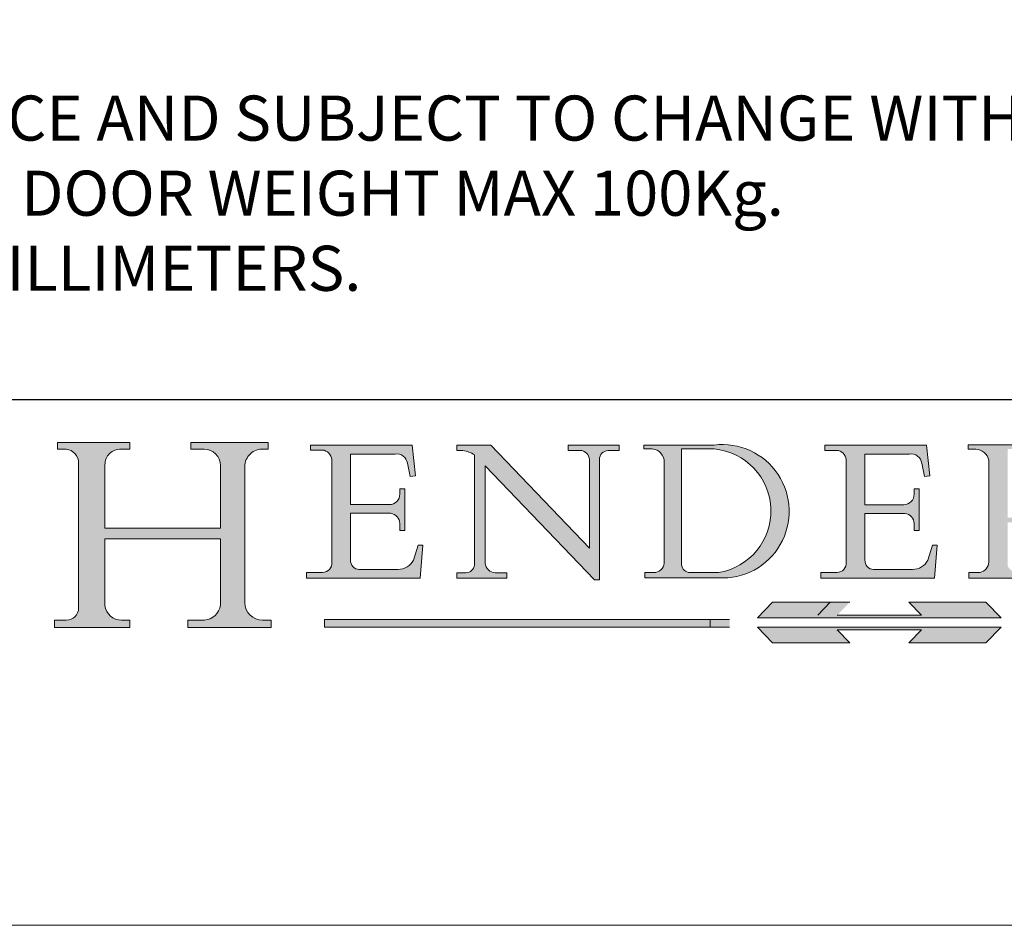
# Model space of a CAD drawing. Units: millimetres. Extents: x 3205 to 4338, y 1002 to 1793.
# Drawn here: x 4220 to 4286, y 1002 to 1063 of the extents above; entities that cross this region are included whole.
import ezdxf

# ---------------------------------------------------------------- set-up
doc = ezdxf.new("R2010")
doc.units = ezdxf.units.MM
doc.linetypes.add('CONTINUOUS_ACAD', pattern=[0])
doc.linetypes.add('DOUBLE_DASH_TRIPLE_DOT', pattern=[0.3984, 0.1181, -0.0295, 0.1181, -0.0295, 0.0049, -0.0295, 0.0049, -0.0295, 0.0049, -0.0295])
doc.layers.get('0').update_dxf_attribs({"lineweight": 0})
doc.layers.add('Border', color=7, linetype='Continuous', lineweight=0)
doc.styles.get("Standard").update_dxf_attribs({"font": 'ARIAL.TTF', "height": 5})

# ---------------------------------------------------------------- blocks, each defined once
blk = doc.blocks.new('Title Blocks ISO')
h = blk.add_hatch(color=256)
edge = h.paths.add_edge_path()
edge.add_line((85.12442361902842, 29.83952031839042), (90.12021436987985, 29.83952031839042))
edge.add_line((90.12021436987985, 29.83952031839042), (90.12021436987985, 30.31758642010827))
edge.add_line((90.12021436987985, 30.31758642010827), (89.57055771862743, 30.31758642010827))
edge.add_arc((89.57055771862744, 31.42300045759145), 1.105414037483174, 187.1935992801298, 270, ccw=False)
edge.add_line((88.47384473046571, 31.28457785877812), (88.47384473046571, 35.72725452681895))
edge.add_line((88.47384473046571, 35.72725452681895), (96.16057270764459, 35.72725452681895))
edge.add_line((96.16057270764459, 35.72725452681895), (96.16057270764459, 31.30896772538119))
edge.add_arc((94.99216056273015, 31.49643795118536), 1.183356254872823, 275.00029656154805, 350.8846571626674, ccw=False)
edge.add_line((95.09530295777266, 30.31758525797406), (93.99162909502387, 30.31758525797407))
edge.add_line((93.99162909502387, 30.31758525797407), (93.99162909502387, 29.83951915625621))
edge.add_line((93.99162909502387, 29.83951915625621), (99.53719586151921, 29.83951915625621))
edge.add_line((99.53719586151921, 29.83951915625621), (99.5371958615192, 30.31758525797407))
edge.add_line((99.5371958615192, 30.31758525797407), (98.9674855010898, 30.31758525797406))
edge.add_arc((98.9674855010898, 31.50824222299917), 1.190656965025106, 181.4776343176195, 270, ccw=False)
edge.add_line((97.77722446866589, 31.47753907892596), (97.77722446866588, 40.54104742202703))
edge.add_arc((98.9457575770492, 40.54104742202703), 1.168533108383337, 86.08926454031132, 180, ccw=False)
edge.add_line((99.02545413466942, 41.70685962135053), (99.32922171552744, 41.70685962135053))
edge.add_line((99.32922171552744, 41.70685962135053), (99.32922171552744, 42.14439631375073))
edge.add_line((99.32922171552744, 42.14439631375073), (94.18509592283648, 42.14439631375073))
edge.add_line((94.18509592283648, 42.14439631375073), (94.18509592283648, 41.70685962135053))
edge.add_line((94.18509592283648, 41.70685962135053), (95.06738178839349, 41.70685962135053))
edge.add_arc((95.06646109900245, 40.61274840008619), 1.094111608642142, 0, 89.95178588531729, ccw=False)
edge.add_line((96.16057270764458, 40.61274840008619), (96.16057270764459, 36.45263041054171))
edge.add_line((96.16057270764459, 36.45263041054171), (88.47384473046573, 36.45263041054172))
edge.add_line((88.47384473046573, 36.45263041054172), (88.47384473046571, 40.668399985546))
edge.add_arc((89.51257510724987, 40.668399985546), 1.038730376784162, 88.69180451568582, 180, ccw=False)
edge.add_line((89.53628966942384, 41.70685962135043), (90.12817817732348, 41.70685962135043))
edge.add_line((90.12817817732348, 41.70685962135043), (90.12817817732348, 42.14439631374835))
edge.add_line((90.12817817732348, 42.14439631374835), (85.3245838741066, 42.14439631374839))
edge.add_line((85.3245838741066, 42.14439631374839), (85.32458387410625, 41.70685962135043))
edge.add_line((85.32458387410625, 41.70685962135043), (85.89887128525436, 41.70685962135038))
edge.add_arc((85.78845899867551, 40.77781686597326), 0.935580736412567, 0, 83.22246050162369, ccw=False)
edge.add_line((86.72403973508807, 40.77781686597326), (86.72403973508808, 31.11571726131325))
edge.add_arc((85.89998462560148, 31.14206255560418), 0.8244761354959045, 270, 358.16886007672366, ccw=False)
edge.add_line((85.89998462560148, 30.31758642010828), (85.12442361902842, 30.31758642010828))
edge.add_line((85.12442361902842, 30.31758642010828), (85.12442361902842, 29.83952031839042))
h = blk.add_hatch(color=256)
edge = h.paths.add_edge_path()
edge.add_line((107.9829263150103, 33.69715807970553), (105.3997755668756, 33.69715807970555))
edge.add_arc((105.3997755668756, 34.27727935010004), 0.5801212703944942, 174.4236434720288, 270, ccw=False)
edge.add_line((104.8223996719788, 34.33365101280592), (104.8223996719788, 37.43188625703533))
edge.add_line((104.8223996719788, 37.43188625703533), (107.4789200117702, 37.43188625703533))
edge.add_arc((107.4035166768198, 36.74829132476935), 0.6877410081865025, 0, 83.70548581297908, ccw=False)
edge.add_line((108.0912576850063, 36.74829132476935), (108.0912576850063, 36.29702916093619))
edge.add_line((108.0912576850063, 36.29702916093619), (108.4317148223339, 36.29702916093619))
edge.add_line((108.4317148223339, 36.29702916093619), (108.4317148223339, 39.05473190445711))
edge.add_line((108.4317148223339, 39.05473190445711), (108.0912576850063, 39.05473190445711))
edge.add_line((108.0912576850063, 39.05473190445711), (108.0912576850063, 38.70548055206807))
edge.add_arc((107.4142779478781, 38.68787207572515), 0.677208699679247, -90, 1.4899470357827909, ccw=False)
edge.add_line((107.4142779478781, 38.0106633760459), (104.8223996719788, 38.0106633760459))
edge.add_line((104.8223996719788, 38.0106633760459), (104.8223996719788, 41.38053705784579))
edge.add_line((104.8223996719788, 41.38053705784579), (107.7927000194713, 41.38053705784579))
edge.add_arc((107.8978801512681, 40.68365869243439), 0.7047711091576075, 7.670400320452586, 98.58289354625532, ccw=False)
edge.add_line((108.5963451703341, 40.77772746219581), (108.7771229990136, 39.89000566875155))
edge.add_line((108.7771229990136, 39.89000566875155), (109.1308570939223, 39.92799053706638))
edge.add_line((109.1308570939223, 39.92799053706638), (108.9115701509106, 41.97010024424141))
edge.add_line((108.9115701509106, 41.97010024424141), (102.1547912193991, 41.97010024424141))
edge.add_line((102.1547912193991, 41.97010024424141), (102.154791219399, 41.62746438732523))
edge.add_line((102.154791219399, 41.62746438732523), (103.0602669398916, 41.62746438732523))
edge.add_arc((102.8331600320866, 40.91583622624238), 0.7469887463803611, -1.9346175598540754, 72.30019059474353, ccw=False)
edge.add_line((103.579722995987, 40.89061861035192), (103.579722995987, 34.1669504827082))
edge.add_arc((102.9573085340147, 34.12404022227598), 0.6238918599586445, -90, 3.943823415883287, ccw=False)
edge.add_line((102.9573085340147, 33.50014836231733), (101.8824085117055, 33.50014836231733))
edge.add_line((101.8824085117055, 33.50014836231733), (101.8824085117055, 33.12128352118614))
edge.add_line((101.8824085117055, 33.12128352118614), (109.4445507229238, 33.12128352118614))
edge.add_line((109.4445507229238, 33.12128352118614), (109.6264058462397, 35.31869959974697))
edge.add_line((109.6264058462397, 35.31869959974697), (109.3081593804369, 35.31869959974697))
edge.add_line((109.3081593804369, 35.31869959974697), (109.0050675082438, 34.31849641916066))
edge.add_arc((107.9829263150103, 34.84857097355368), 1.151412893848158, 270, 332.5890929486235, ccw=False)
h = blk.add_hatch(color=256)
edge = h.paths.add_edge_path()
edge.add_line((111.8798712955539, 33.12128352118614), (115.2123756143386, 33.12128352118614))
edge.add_line((115.2123756143386, 33.12128352118614), (115.2123756143386, 33.47970984620582))
edge.add_line((115.2123756143386, 33.47970984620582), (114.4433938382244, 33.47970984620582))
edge.add_arc((114.4433938382244, 34.14246580113967), 0.6627559549338308, 183.3388980413415, 270, ccw=False)
edge.add_line((113.781762907287, 34.10386571011405), (113.7817629072868, 40.59237604156084))
edge.add_line((113.7817629072868, 40.59237604156084), (121.0561519425781, 32.99968051091815))
edge.add_line((121.0561519425781, 32.99968051091815), (121.3807309808982, 32.99968051091815))
edge.add_line((121.3807309808982, 32.99968051091815), (121.3807309808982, 41.01826591397906))
edge.add_arc((121.9666849959759, 41.01826591397906), 0.5859540150776762, 91.34351121529681, 180, ccw=False)
edge.add_line((121.9529463985238, 41.6040588455903), (122.6982242842941, 41.6040588455903))
edge.add_line((122.6982242842941, 41.6040588455903), (122.6982242842941, 41.97010024423226))
edge.add_line((122.6982242842941, 41.97010024423226), (119.3021258490195, 41.97010024423226))
edge.add_line((119.3021258490195, 41.97010024423226), (119.3021258490195, 41.6040588455903))
edge.add_line((119.3021258490195, 41.6040588455903), (120.1993209031724, 41.6040588455903))
edge.add_arc((120.0708873828183, 40.96732444950536), 0.6495582039418895, -7.846345629426594, 78.59607913227688, ccw=False)
edge.add_line((120.7143642528213, 40.87864875904135), (120.7143642528212, 35.11936028363493))
edge.add_line((120.7143642528212, 35.11936028363493), (114.1508259874092, 41.97010024423226))
edge.add_line((114.1508259874092, 41.97010024423226), (111.8901167513869, 41.97010024423226))
edge.add_line((111.8901167513869, 41.97010024423226), (111.8901167513869, 41.6040588455903))
edge.add_line((111.8901167513869, 41.6040588455903), (112.2991383716152, 41.6040588455902))
edge.add_arc((112.1386734304087, 40.00605731376577), 1.606037948826286, 55.15775084271172, 84.26580809388872, ccw=False)
edge.add_line((113.0562332922184, 41.32417786707858), (113.0562332922186, 33.99046377482))
edge.add_arc((112.4939092605523, 34.04463735811942), 0.5649275119135967, 269.99999999999835, 354.49717958116054, ccw=False)
edge.add_line((112.4939092605523, 33.47970984620581), (111.8798712955539, 33.47970984620582))
edge.add_line((111.8798712955539, 33.47970984620582), (111.8798712955539, 33.12128352118614))
h = blk.add_hatch(color=256)
edge = h.paths.add_edge_path(flags=16)
edge.add_line((129.0158013944008, 41.72132575674042), (126.8474422423256, 41.72132575674042))
edge.add_line((126.8474422423256, 41.72132575674042), (126.8474422423256, 34.01828233712216))
edge.add_arc((127.4121233785852, 34.05344370007729), 0.5657747847795487, 183.5630728646948, 270)
edge.add_line((127.4121233785852, 33.48766891529775), (129.2967718760781, 33.48766891529775))
edge.add_arc((128.6383138931824, 37.58682170857503), 4.151700921052972, 279.1256196326259, 444.7832579466123)
edge = h.paths.add_edge_path()
edge.add_arc((124.8019237182615, 40.8351095659028), 0.891096327607208, 0, 84.00085025510491)
edge.add_line((124.8950554967923, 41.72132575674042), (124.324815961179, 41.72132575674042))
edge.add_line((124.324815961179, 41.72132575674042), (124.324815961179, 41.97786402628091))
edge.add_line((124.324815961179, 41.97786402628091), (129.0158013944008, 41.97786402628091))
edge.add_arc((129.5605390499925, 37.56847517638674), 4.44290998592033, -93.4035435467083, 97.04265920423228, ccw=False)
edge.add_line((129.2967718760781, 33.13340178117039), (124.3981126085731, 33.13340178117039))
edge.add_line((124.3981126085731, 33.13340178117039), (124.3981126085731, 33.48766891529775))
edge.add_line((124.3981126085731, 33.48766891529775), (124.9975881118955, 33.48766891529775))
edge.add_arc((124.9975881118954, 34.18828623806311), 0.7006173227653628, 270.0000000000016, 353.0248094133294)
edge.add_line((125.6930200458687, 34.10320358313766), (125.6930200458687, 40.8351095659028))
h = blk.add_hatch(color=256)
edge = h.paths.add_edge_path()
edge.add_line((142.2102615958223, 33.69418552744684), (139.6271108476878, 33.69418552744682))
edge.add_arc((139.6271108476876, 34.27430679784133), 0.5801212703944942, 174.4236434720563, 270.00000000001955, ccw=False)
edge.add_line((139.049734952791, 34.33067846054691), (139.0497349527908, 37.42891370477663))
edge.add_line((139.0497349527908, 37.42891370477663), (141.7062552925825, 37.42891370477665))
edge.add_arc((141.6308519576318, 36.74531877251064), 0.6877410081865025, 0, 83.70548581296589, ccw=False)
edge.add_line((142.3185929658183, 36.74531877251035), (142.3185929658183, 36.29405660867749))
edge.add_line((142.3185929658183, 36.29405660867749), (142.6590501031464, 36.2940566086772))
edge.add_line((142.6590501031464, 36.2940566086772), (142.659050103146, 39.05175935219841))
edge.add_line((142.659050103146, 39.05175935219841), (142.3185929658184, 39.05175935219841))
edge.add_line((142.3185929658184, 39.05175935219841), (142.3185929658184, 38.70250799980936))
edge.add_arc((141.6416132286902, 38.68489952346644), 0.677208699679247, -90, 1.4899470357827909, ccw=False)
edge.add_line((141.6416132286902, 38.0076908237872), (139.0497349527908, 38.00769082378719))
edge.add_line((139.0497349527908, 38.00769082378719), (139.0497349527908, 41.37756450558708))
edge.add_line((139.0497349527908, 41.37756450558708), (142.0200353002834, 41.37756450558707))
edge.add_arc((142.1252154320802, 40.68068614017569), 0.7047711091576075, 7.670400320452586, 98.58289354625532, ccw=False)
edge.add_line((142.8236804511462, 40.77475490993709), (143.0044582798257, 39.88703311649284))
edge.add_line((143.0044582798257, 39.88703311649284), (143.3581923747342, 39.92501798480765))
edge.add_line((143.3581923747342, 39.92501798480765), (143.1389054317227, 41.9671276919827))
edge.add_line((143.1389054317227, 41.9671276919827), (136.3821265002112, 41.9671276919827))
edge.add_line((136.3821265002112, 41.9671276919827), (136.3821265002111, 41.62449183506653))
edge.add_line((136.3821265002111, 41.62449183506653), (137.2876022207037, 41.62449183506653))
edge.add_arc((137.0604953128987, 40.91286367398367), 0.7469887463803611, -1.9346175598540754, 72.30019059474353, ccw=False)
edge.add_line((137.8070582767991, 40.88764605809322), (137.8070582767991, 34.1639779304495))
edge.add_arc((137.1846438148267, 34.12106767001728), 0.6238918599586445, -90, 3.943823415883287, ccw=False)
edge.add_line((137.1846438148267, 33.49717581005863), (136.1097437925176, 33.49717581005862))
edge.add_line((136.1097437925176, 33.49717581005862), (136.1097437925176, 33.11831096892745))
edge.add_line((136.1097437925176, 33.11831096892745), (143.6718860037359, 33.11831096892745))
edge.add_line((143.6718860037359, 33.11831096892745), (143.8537411270517, 35.31572704748831))
edge.add_line((143.8537411270517, 35.31572704748831), (143.535494661249, 35.31572704748827))
edge.add_line((143.535494661249, 35.31572704748827), (143.2324027890559, 34.31552386690196))
edge.add_arc((142.2102615958223, 34.84559842129498), 1.151412893848158, 270, 332.5890929486235, ccw=False)
h = blk.add_hatch(color=256)
edge = h.paths.add_edge_path(flags=16)
edge.add_line((148.540817945555, 37.14319332318921), (148.540817945555, 41.70739500424215))
edge.add_line((148.540817945555, 41.70739500424215), (149.986195617437, 41.70739500424215))
edge.add_arc((149.7024653346136, 39.41099089891019), 2.313865745538523, -78.54771284842661, 82.9565641102318, ccw=False)
edge.add_line((150.161887628294, 37.14319332318921), (148.540817945555, 37.14319332318921))
edge = h.paths.add_edge_path()
edge.add_line((145.9268370495982, 41.98416946988196), (149.986195617437, 41.98416946988196))
edge.add_arc((150.5171197140356, 39.12637848801547), 2.906690505091035, 26.732698791662415, 100.52449536585601, ccw=False)
edge.add_arc((150.9572895856641, 39.53199939728282), 2.336888734327936, -77.03574014801671, 22.701930378448594, ccw=False)
edge.add_arc((140.9828681073054, 24.27141303148241), 16.6969331544594, 43.29080613025138, 51.039878232462115, ccw=False)
edge.add_arc((144.6020344191326, 26.32137869055188), 12.69556206325385, 40.70940330773499, 47.76115907009489, ccw=False)
edge.add_arc((157.1492256200603, 37.11724892920301), 3.856864382510258, 220.709403307735, 243.4327312077849)
edge.add_arc((156.8367888092441, 35.97495469715656), 2.705366392259709, 238.5251126944696, 270)
edge.add_line((156.8367888092441, 33.26958830489685), (156.8367888092441, 32.99773196157085))
edge.add_line((156.8367888092441, 32.99773196157085), (155.109905556091, 32.99773196157084))
edge.add_arc((155.772891204607, 36.50036177452046), 3.564823358415056, 226.6714173869071, 259.2817293774277, ccw=False)
edge.add_arc((158.876251467725, 40.90690879441195), 8.932670134752644, 220.3838915613149, 231.5920830405885, ccw=False)
edge.add_arc((145.05749783371, 29.20567244294297), 9.174744255326107, 40.13297681672533, 56.19609361297658)
edge.add_line((150.161887628294, 36.82939443260041), (148.540817945555, 36.82939443260041))
edge.add_line((148.540817945555, 36.82939443260041), (148.540817945555, 33.92695724792318))
edge.add_arc((149.2317352488415, 34.23266573894872), 0.7555292194652673, 203.8678355571254, 258.2205207993907)
edge.add_line((149.0774973948495, 33.49304753618342), (149.9136308709488, 33.49304753618342))
edge.add_line((149.9136308709488, 33.49304753618342), (149.9136308709488, 33.11621294359638))
edge.add_line((149.9136308709488, 33.11621294359638), (145.9568677432127, 33.11621294359638))
edge.add_line((145.9568677432127, 33.11621294359638), (145.9568677432127, 33.49304753618342))
edge.add_line((145.9568677432127, 33.49304753618342), (146.7181003087161, 33.49304753618342))
edge.add_arc((146.5376590263893, 34.23000561713436), 0.7587267422772337, 283.7579797119078, 356.9812580249064)
edge.add_line((147.2953329304226, 34.19004908333223), (147.2953329304226, 40.96841244700325))
edge.add_arc((146.3368756844528, 40.7212546308712), 0.9898117388812397, 14.45986954067664, 85.06360990480418)
edge.add_line((146.4220486991636, 41.70739500424215), (145.9268370495982, 41.70739500424215))
edge.add_line((145.9268370495982, 41.70739500424215), (145.9268370495982, 41.98416946988196))
for color, points in [(1, [(148.1008223989214, 30.47124551584519), (131.8991776010786, 30.47124551584519), (132.8991974605162, 31.51502338921294), (138.0334838711243, 31.51502338921294), (137.1989332730158, 30.64395523962508), (142.8010667269842, 30.64395523962508), (141.9665161288757, 31.51502338921296), (147.1008025394837, 31.51502338921306)]), (1, [(130.0445296345434, 30.36864548668034), (103.0753591340701, 30.36864548668034), (103.0753591340701, 29.85706536384079), (130.0445296345434, 29.8570653638408)]), (256, [(142.8010667269842, 29.68435564006092), (141.966516128876, 28.81328749047306), (147.100802539484, 28.81328749047306), (148.1008223989216, 29.8570653638408), (131.8991776010786, 29.85706536384081), (132.8991974605162, 28.81328749047306), (138.0334838711243, 28.81328749047306), (137.1989332730158, 29.68435564006092)])]:
    blk.add_hatch(color=color).paths.add_polyline_path(points)
at = {"color": 7, "linetype": 'CONTINUOUS_ACAD', "lineweight": 25}
blk.add_line((9.999999999999998, 45), (200, 45.00000000000023), dxfattribs=at)
for p, q in [((85.3245838741066, 42.14439631374839), (85.32458387410625, 41.70685962135043)), ((90.12817817732348, 42.14439631374835), (85.3245838741066, 42.14439631374839)), ((90.12817817732348, 41.70685962135043), (90.12817817732348, 42.14439631374835)), ((94.18509592283648, 42.14439631375073), (94.18509592283648, 41.70685962135053)), ((99.32922171552744, 42.14439631375073), (94.18509592283648, 42.14439631375073)), ((99.32922171552744, 41.70685962135053), (99.32922171552744, 42.14439631375073)), ((102.1547912193991, 41.97010024424141), (102.154791219399, 41.62746438732523)), ((108.9115701509106, 41.97010024424141), (102.1547912193991, 41.97010024424141)), ((109.1308570939223, 39.92799053706638), (108.9115701509106, 41.97010024424141)), ((111.8901167513869, 41.97010024423226), (111.8901167513869, 41.6040588455903)), ((114.1508259874092, 41.97010024423226), (111.8901167513869, 41.97010024423226)), ((120.7143642528212, 35.11936028363493), (114.1508259874092, 41.97010024423226)), ((119.3021258490195, 41.97010024423226), (119.3021258490195, 41.6040588455903)), ((122.6982242842941, 41.97010024423226), (119.3021258490195, 41.97010024423226)), ((122.6982242842941, 41.6040588455903), (122.6982242842941, 41.97010024423226)), ((124.324815961179, 41.97786402628091), (124.324815961179, 41.72132575674042)), ((129.0158013944008, 41.97786402628091), (124.324815961179, 41.97786402628091)), ((136.3821265002112, 41.9671276919827), (136.3821265002111, 41.62449183506653)), ((143.1389054317227, 41.9671276919827), (136.3821265002112, 41.9671276919827)), ((143.3581923747342, 39.92501798480765), (143.1389054317227, 41.9671276919827)), ((145.9268370495982, 41.98416946988196), (149.986195617437, 41.98416946988196)), ((145.9268370495982, 41.70739500424215), (145.9268370495982, 41.98416946988196)), ((85.32458387410625, 41.70685962135043), (85.89887128525436, 41.70685962135038)), ((89.53628966942384, 41.70685962135043), (90.12817817732348, 41.70685962135043)), ((94.18509592283648, 41.70685962135053), (95.06738178839349, 41.70685962135053)), ((99.02545413466942, 41.70685962135053), (99.32922171552744, 41.70685962135053)), ((102.154791219399, 41.62746438732523), (103.0602669398916, 41.62746438732523)), ((104.8223996719788, 41.38053705784579), (107.7927000194713, 41.38053705784579)), ((104.8223996719788, 38.0106633760459), (104.8223996719788, 41.38053705784579)), ((111.8901167513869, 41.6040588455903), (112.2991383716152, 41.6040588455902)), ((113.0562332922184, 41.32417786707858), (113.0562332922186, 33.99046377482)), ((119.3021258490195, 41.6040588455903), (120.1993209031724, 41.6040588455903)), ((121.9529463985238, 41.6040588455903), (122.6982242842941, 41.6040588455903)), ((124.324815961179, 41.72132575674042), (124.8950554967923, 41.72132575674042)), ((129.0158013944008, 41.72132575674042), (126.8474422423256, 41.72132575674042)), ((126.8474422423256, 41.72132575674042), (126.8474422423256, 34.01828233712216)), ((136.3821265002111, 41.62449183506653), (137.2876022207037, 41.62449183506653)), ((139.0497349527908, 41.37756450558708), (142.0200353002834, 41.37756450558707)), ((139.0497349527908, 38.00769082378719), (139.0497349527908, 41.37756450558708)), ((146.4220486991636, 41.70739500424215), (145.9268370495982, 41.70739500424215)), ((86.72403973508807, 40.77781686597326), (86.72403973508808, 31.11571726131325)), ((88.47384473046573, 36.45263041054172), (88.47384473046571, 40.668399985546)), ((103.579722995987, 40.89061861035192), (103.579722995987, 34.1669504827082)), ((108.5963451703341, 40.77772746219581), (108.7771229990136, 39.89000566875155)), ((120.7143642528213, 40.87864875904135), (120.7143642528212, 35.11936028363493)), ((121.3807309808982, 32.99968051091815), (121.3807309808982, 41.01826591397906)), ((125.6930200458687, 40.8351095659028), (125.6930200458687, 34.10320358313766)), ((137.8070582767991, 40.88764605809322), (137.8070582767991, 34.1639779304495)), ((142.8236804511462, 40.77475490993709), (143.0044582798257, 39.88703311649284)), ((147.2953329304226, 34.19004908333223), (147.2953329304226, 40.96841244700325)), ((96.16057270764458, 40.61274840008619), (96.16057270764459, 36.45263041054171)), ((97.77722446866589, 31.47753907892596), (97.77722446866588, 40.54104742202703)), ((113.7817629072868, 40.59237604156084), (121.0561519425781, 32.99968051091815)), ((113.781762907287, 34.10386571011405), (113.7817629072868, 40.59237604156084)), ((108.7771229990136, 39.89000566875155), (109.1308570939223, 39.92799053706638)), ((143.0044582798257, 39.88703311649284), (143.3581923747342, 39.92501798480765)), ((108.0912576850063, 39.05473190445711), (108.0912576850063, 38.70548055206807)), ((108.4317148223339, 39.05473190445711), (108.0912576850063, 39.05473190445711)), ((108.4317148223339, 36.29702916093619), (108.4317148223339, 39.05473190445711)), ((142.3185929658184, 39.05175935219841), (142.3185929658184, 38.70250799980936)), ((142.659050103146, 39.05175935219841), (142.3185929658184, 39.05175935219841)), ((142.6590501031464, 36.2940566086772), (142.659050103146, 39.05175935219841)), ((107.4142779478781, 38.0106633760459), (104.8223996719788, 38.0106633760459)), ((141.6416132286902, 38.0076908237872), (139.0497349527908, 38.00769082378719)), ((104.8223996719788, 37.43188625703533), (107.4789200117702, 37.43188625703533)), ((104.8223996719788, 34.33365101280592), (104.8223996719788, 37.43188625703533)), ((139.0497349527908, 37.42891370477663), (141.7062552925825, 37.42891370477665)), ((139.049734952791, 34.33067846054691), (139.0497349527908, 37.42891370477663)), ((108.0912576850063, 36.74829132476935), (108.0912576850063, 36.29702916093619)), ((142.3185929658183, 36.74531877251035), (142.3185929658183, 36.29405660867749)), ((96.16057270764459, 36.45263041054171), (88.47384473046573, 36.45263041054172)), ((108.0912576850063, 36.29702916093619), (108.4317148223339, 36.29702916093619)), ((142.3185929658183, 36.29405660867749), (142.6590501031464, 36.2940566086772)), ((88.47384473046571, 35.72725452681895), (96.16057270764459, 35.72725452681895)), ((88.47384473046571, 31.28457785877812), (88.47384473046571, 35.72725452681895)), ((96.16057270764459, 35.72725452681895), (96.16057270764459, 31.30896772538119)), ((109.3081593804369, 35.31869959974697), (109.0050675082438, 34.31849641916066)), ((109.6264058462397, 35.31869959974697), (109.3081593804369, 35.31869959974697)), ((109.4445507229238, 33.12128352118614), (109.6264058462397, 35.31869959974697)), ((143.535494661249, 35.31572704748827), (143.2324027890559, 34.31552386690196)), ((143.8537411270517, 35.31572704748831), (143.535494661249, 35.31572704748827)), ((143.6718860037359, 33.11831096892745), (143.8537411270517, 35.31572704748831)), ((101.8824085117055, 33.50014836231733), (101.8824085117055, 33.12128352118614)), ((102.9573085340147, 33.50014836231733), (101.8824085117055, 33.50014836231733)), ((107.9829263150103, 33.69715807970553), (105.3997755668756, 33.69715807970555)), ((111.8798712955539, 33.47970984620582), (111.8798712955539, 33.12128352118614)), ((112.4939092605523, 33.47970984620581), (111.8798712955539, 33.47970984620582)), ((115.2123756143386, 33.47970984620582), (114.4433938382244, 33.47970984620582)), ((115.2123756143386, 33.12128352118614), (115.2123756143386, 33.47970984620582)), ((124.3981126085731, 33.48766891529775), (124.3981126085731, 33.13340178117039)), ((124.9975881118955, 33.48766891529775), (124.3981126085731, 33.48766891529775)), ((127.4121233785852, 33.48766891529775), (129.2967718760781, 33.48766891529775)), ((136.1097437925176, 33.49717581005862), (136.1097437925176, 33.11831096892745)), ((137.1846438148267, 33.49717581005863), (136.1097437925176, 33.49717581005862)), ((142.2102615958223, 33.69418552744684), (139.6271108476878, 33.69418552744682)), ((145.9568677432127, 33.49304753618342), (146.7181003087161, 33.49304753618342)), ((145.9568677432127, 33.11621294359638), (145.9568677432127, 33.49304753618342)), ((101.8824085117055, 33.12128352118614), (109.4445507229238, 33.12128352118614)), ((111.8798712955539, 33.12128352118614), (115.2123756143386, 33.12128352118614)), ((121.0561519425781, 32.99968051091815), (121.3807309808982, 32.99968051091815)), ((124.3981126085731, 33.13340178117039), (129.2967718760781, 33.13340178117039)), ((136.1097437925176, 33.11831096892745), (143.6718860037359, 33.11831096892745)), ((149.9136308709488, 33.11621294359638), (145.9568677432127, 33.11621294359638)), ((136.7383592365332, 31.51502338921294), (135.9038086384247, 30.64395523962508)), ((141.9665161288757, 31.51502338921296), (147.1008025394837, 31.51502338921306)), ((142.8010667269842, 30.64395523962508), (141.9665161288757, 31.51502338921296)), ((147.1008025394837, 31.51502338921306), (148.1008223989214, 30.47124551584519)), ((85.12442361902842, 30.31758642010828), (85.12442361902842, 29.83952031839042)), ((85.89998462560148, 30.31758642010828), (85.12442361902842, 30.31758642010828)), ((90.12021436987985, 30.31758642010827), (89.57055771862743, 30.31758642010827)), ((90.12021436987985, 29.83952031839042), (90.12021436987985, 30.31758642010827)), ((93.99162909502387, 30.31758525797407), (93.99162909502387, 29.83951915625621)), ((95.09530295777266, 30.31758525797406), (93.99162909502387, 30.31758525797407)), ((99.5371958615192, 30.31758525797407), (98.9674855010898, 30.31758525797406)), ((99.53719586151921, 29.83951915625621), (99.5371958615192, 30.31758525797407)), ((130.0445296345434, 30.36864548668034), (103.0753591340701, 30.36864548668034)), ((103.0753591340701, 30.36864548668034), (103.0753591340701, 29.85706536384079)), ((128.7494049999524, 29.8570653638408), (128.7494049999524, 30.36864548668034)), ((148.1008223989214, 30.47124551584519), (131.8991776010786, 30.47124551584519)), ((137.1989332730158, 30.64395523962508), (142.8010667269842, 30.64395523962508)), ((85.12442361902842, 29.83952031839042), (90.12021436987985, 29.83952031839042)), ((93.99162909502387, 29.83951915625621), (99.53719586151921, 29.83951915625621)), ((103.0753591340701, 29.85706536384079), (130.0445296345434, 29.8570653638408)), ((131.8991776010786, 29.85706536384081), (132.8991974605162, 28.81328749047306)), ((148.1008223989216, 29.8570653638408), (131.8991776010786, 29.85706536384081)), ((137.1989332730158, 29.68435564006092), (142.8010667269842, 29.68435564006092)), ((138.0334838711243, 28.81328749047306), (137.1989332730158, 29.68435564006092)), ((142.8010667269842, 29.68435564006092), (141.966516128876, 28.81328749047306)), ((147.100802539484, 28.81328749047306), (148.1008223989216, 29.8570653638408)), ((132.8991974605162, 28.81328749047306), (138.0334838711243, 28.81328749047306)), ((141.966516128876, 28.81328749047306), (147.100802539484, 28.81328749047306))]:
    blk.add_line(p, q)
at = {"color": 7, "linetype": 'CONTINUOUS_ACAD', "lineweight": 18}
for p, q in [((85.32458387410625, 41.70685962135043), (85.3245838741066, 42.14439631374839)), ((85.3245838741066, 42.14439631374839), (90.12817817732348, 42.14439631374835)), ((90.12817817732348, 42.14439631374835), (90.12817817732348, 41.70685962135043)), ((94.18509592283648, 41.70685962135053), (94.18509592283648, 42.14439631375073)), ((94.18509592283648, 42.14439631375073), (99.32922171552744, 42.14439631375073)), ((99.32922171552744, 42.14439631375073), (99.32922171552744, 41.70685962135053)), ((102.1547912193991, 41.97010024424141), (108.9115701509106, 41.97010024424141)), ((102.154791219399, 41.62746438732523), (102.1547912193991, 41.97010024424141)), ((108.9115701509106, 41.97010024424141), (109.1308570939223, 39.92799053706638)), ((111.8901167513869, 41.6040588455903), (111.8901167513869, 41.97010024423226)), ((111.8901167513869, 41.97010024423226), (114.1508259874092, 41.97010024423226)), ((120.7143642528212, 35.11936028363493), (114.1508259874092, 41.97010024423226)), ((119.3021258490195, 41.6040588455903), (119.3021258490195, 41.97010024423226)), ((119.3021258490195, 41.97010024423226), (122.6982242842941, 41.97010024423226)), ((122.6982242842941, 41.97010024423226), (122.6982242842941, 41.6040588455903)), ((124.324815961179, 41.72132575674042), (124.324815961179, 41.97786402628091)), ((124.324815961179, 41.97786402628091), (129.0158013944008, 41.97786402628091)), ((136.3821265002112, 41.9671276919827), (143.1389054317227, 41.9671276919827)), ((136.3821265002111, 41.62449183506653), (136.3821265002112, 41.9671276919827)), ((143.1389054317227, 41.9671276919827), (143.3581923747342, 39.92501798480765)), ((145.9268370495982, 41.70739500424215), (145.9268370495982, 41.98416946988196)), ((145.9268370495982, 41.98416946988196), (149.986195617437, 41.98416946988196)), ((85.89887128525436, 41.70685962135038), (85.32458387410625, 41.70685962135043)), ((90.12817817732348, 41.70685962135043), (89.48886054507591, 41.70685962135043)), ((94.18509592283648, 41.70685962135053), (95.06738178839349, 41.70685962135053)), ((99.32922171552744, 41.70685962135053), (98.866061019429, 41.70685962135053)), ((103.0602669398916, 41.62746438732523), (102.154791219399, 41.62746438732523)), ((104.8223996719788, 41.38053705784579), (104.8223996719788, 38.0106633760459)), ((104.8223996719788, 41.38053705784579), (107.7927000194713, 41.38053705784579)), ((112.2991383716152, 41.6040588455902), (111.8901167513869, 41.6040588455903)), ((113.0562332922186, 33.99046377482), (113.0562332922184, 41.32417786707858)), ((120.1993209031724, 41.6040588455903), (119.3021258490195, 41.6040588455903)), ((122.6982242842941, 41.6040588455903), (121.9529463985238, 41.6040588455903)), ((124.8950554967923, 41.72132575674042), (124.324815961179, 41.72132575674042)), ((126.8474422423256, 41.72132575674042), (126.8474422423256, 34.01828233712216)), ((129.0158013944008, 41.72132575674042), (126.8474422423256, 41.72132575674042)), ((137.2876022207037, 41.62449183506653), (136.3821265002111, 41.62449183506653)), ((139.0497349527908, 41.37756450558708), (139.0497349527908, 38.00769082378719)), ((139.0497349527908, 41.37756450558708), (142.0200353002834, 41.37756450558707)), ((146.4220486991636, 41.70739500424215), (145.9268370495982, 41.70739500424215)), ((86.72403973508807, 40.77781686597326), (86.72403973508808, 31.11571726131325)), ((88.47384473046573, 36.45263041054172), (88.47384473046571, 40.668399985546)), ((103.579722995987, 40.94105384213363), (103.579722995987, 34.1669504827082)), ((108.7771229990136, 39.89000566875155), (108.5963451703341, 40.77772746219581)), ((120.7143642528213, 41.05600013996931), (120.7143642528212, 35.11936028363493)), ((121.3807309808982, 32.99968051091815), (121.3807309808982, 41.01826591397906)), ((125.6930200458687, 34.10320358313766), (125.6930200458687, 40.8351095659028)), ((137.8070582767991, 40.93808128987492), (137.8070582767991, 34.1639779304495)), ((143.0044582798257, 39.88703311649284), (142.8236804511462, 40.77475490993709)), ((147.2953329304226, 40.96841244700325), (147.2953329304226, 34.19004908333223)), ((96.16057270764458, 40.61274840008619), (96.16057270764459, 36.45263041054171)), ((97.77722446866588, 40.54104742202703), (97.77722446866589, 31.47753907892596)), ((113.7817629072868, 40.59237604156084), (113.781762907287, 34.10386571011405)), ((121.0561519425781, 32.99968051091815), (113.7817629072868, 40.59237604156084)), ((109.1308570939223, 39.92799053706638), (108.7771229990136, 39.89000566875155)), ((143.3581923747342, 39.92501798480765), (143.0044582798257, 39.88703311649284)), ((108.0912576850063, 38.67026359938223), (108.0912576850063, 39.05473190445711)), ((108.0912576850063, 39.05473190445711), (108.4317148223339, 39.05473190445711)), ((108.4317148223339, 39.05473190445711), (108.4317148223339, 36.29702916093619)), ((142.3185929658184, 39.05175935219841), (142.659050103146, 39.05175935219841)), ((142.3185929658184, 38.66729104712353), (142.3185929658184, 39.05175935219841)), ((142.659050103146, 39.05175935219841), (142.6590501031464, 36.2940566086772)), ((104.8223996719788, 38.0106633760459), (107.4142779478781, 38.0106633760459)), ((139.0497349527908, 38.00769082378719), (141.6416132286902, 38.0076908237872)), ((107.4789200117702, 37.43188625703533), (104.8223996719788, 37.43188625703533)), ((104.8223996719788, 37.43188625703533), (104.8223996719788, 34.33365101280592)), ((139.0497349527908, 37.42891370477663), (139.049734952791, 34.33067846054691)), ((141.7062552925825, 37.42891370477665), (139.0497349527908, 37.42891370477663)), ((108.0912576850063, 36.29702916093619), (108.0912576850063, 36.74829132476935)), ((142.3185929658183, 36.29405660867749), (142.3185929658183, 36.74531877251035)), ((88.47384473046573, 36.45263041054172), (96.16057270764459, 36.45263041054171)), ((108.4317148223339, 36.29702916093619), (108.0912576850063, 36.29702916093619)), ((142.6590501031464, 36.2940566086772), (142.3185929658183, 36.29405660867749)), ((96.16057270764459, 35.72725452681895), (88.47384473046571, 35.72725452681895)), ((88.47384473046571, 31.28457785877812), (88.47384473046571, 35.72725452681895)), ((96.16057270764459, 35.72725452681895), (96.16057270764459, 31.30896772538119)), ((109.3081593804369, 35.31869959974697), (109.0050675082438, 34.31849641916066)), ((109.3081593804369, 35.31869959974697), (109.6264058462397, 35.31869959974697)), ((109.6264058462397, 35.31869959974697), (109.4445507229238, 33.12128352118614)), ((143.535494661249, 35.31572704748827), (143.2324027890559, 34.31552386690196)), ((143.535494661249, 35.31572704748827), (143.8537411270517, 35.31572704748831)), ((143.8537411270517, 35.31572704748831), (143.6718860037359, 33.11831096892745)), ((101.8824085117055, 33.50014836231733), (102.9573085340147, 33.50014836231733)), ((101.8824085117055, 33.12128352118614), (101.8824085117055, 33.50014836231733)), ((105.3997755668756, 33.69715807970555), (107.9829263150103, 33.69715807970553)), ((111.8798712955539, 33.47970984620582), (111.8798712955539, 33.12128352118614)), ((112.4939092605523, 33.47970984620581), (111.8798712955539, 33.47970984620582)), ((115.2123756143386, 33.47970984620582), (114.4433938382244, 33.47970984620582)), ((115.2123756143386, 33.12128352118614), (115.2123756143386, 33.47970984620582)), ((124.3981126085731, 33.48766891529775), (124.9975881118955, 33.48766891529775)), ((124.3981126085731, 33.13340178117039), (124.3981126085731, 33.48766891529775)), ((127.4121233785852, 33.48766891529775), (129.2967718760781, 33.48766891529775)), ((136.1097437925176, 33.11831096892745), (136.1097437925176, 33.49717581005862)), ((136.1097437925176, 33.49717581005862), (137.1846438148267, 33.49717581005863)), ((139.6271108476878, 33.69418552744682), (142.2102615958223, 33.69418552744684)), ((145.9568677432127, 33.49304753618342), (146.7181003087161, 33.49304753618342)), ((145.9568677432127, 33.11621294359638), (145.9568677432127, 33.49304753618342)), ((109.4445507229238, 33.12128352118614), (101.8824085117055, 33.12128352118614)), ((111.8798712955539, 33.12128352118614), (115.2123756143386, 33.12128352118614)), ((121.0561519425781, 32.99968051091815), (121.3807309808982, 32.99968051091815)), ((129.2967718760781, 33.13340178117039), (124.3981126085731, 33.13340178117039)), ((143.6718860037359, 33.11831096892745), (136.1097437925176, 33.11831096892745)), ((149.9136308709488, 33.11621294359638), (145.9568677432127, 33.11621294359638)), ((85.12442361902842, 29.83952031839042), (85.12442361902842, 30.31758642010828)), ((85.12442361902842, 30.31758642010828), (85.89998462560148, 30.31758642010828)), ((89.57055771862743, 30.31758642010827), (90.12021436987985, 30.31758642010827)), ((90.12021436987985, 30.31758642010827), (90.12021436987985, 29.83952031839042)), ((93.99162909502387, 29.83951915625621), (93.99162909502387, 30.31758525797407)), ((93.99162909502387, 30.31758525797407), (95.09530295777266, 30.31758525797406)), ((98.9674855010898, 30.31758525797406), (99.5371958615192, 30.31758525797407)), ((99.5371958615192, 30.31758525797407), (99.53719586151921, 29.83951915625621)), ((90.12021436987985, 29.83952031839042), (85.12442361902842, 29.83952031839042)), ((99.53719586151921, 29.83951915625621), (93.99162909502387, 29.83951915625621)), ((131.8991776010786, 29.85706536384081), (148.1008223989216, 29.8570653638408)), ((131.8991776010786, 29.85706536384081), (132.8991974605162, 28.81328749047306)), ((137.1989332730158, 29.68435564006092), (142.8010667269842, 29.68435564006092)), ((138.0334838711243, 28.81328749047306), (137.1989332730158, 29.68435564006092)), ((141.966516128876, 28.81328749047306), (142.8010667269842, 29.68435564006092)), ((148.1008223989216, 29.8570653638408), (147.100802539484, 28.81328749047306)), ((132.8991974605162, 28.81328749047306), (138.0334838711243, 28.81328749047306)), ((147.100802539484, 28.81328749047306), (141.966516128876, 28.81328749047306))]:
    blk.add_line(p, q, dxfattribs=at)
at = {"color": 1, "linetype": 'CONTINUOUS_ACAD', "lineweight": 18}
for p, q in [((131.8991776010786, 30.47124551584519), (132.8991974605162, 31.51502338921294)), ((132.8991974605162, 31.51502338921294), (138.0334838711243, 31.51502338921294)), ((136.7383592365332, 31.51502338921294), (135.9038086384247, 30.64395523962508)), ((147.1008025394837, 31.51502338921306), (141.9665161288757, 31.51502338921296)), ((141.9665161288757, 31.51502338921296), (142.8010667269842, 30.64395523962508)), ((148.1008223989214, 30.47124551584519), (147.1008025394837, 31.51502338921306)), ((103.0753591340701, 30.36864548668034), (130.0445296345434, 30.36864548668034)), ((103.0753591340701, 29.85706536384079), (103.0753591340701, 30.36864548668034)), ((128.7494049999524, 30.36864548668034), (128.7494049999524, 29.8570653638408)), ((130.0445296345434, 29.8570653638408), (103.0753591340701, 29.85706536384079))]:
    blk.add_line(p, q, dxfattribs=at)
at = {"color": 1, "linetype": 'DOUBLE_DASH_TRIPLE_DOT', "lineweight": 18}
for p, q in [((131.8991776010786, 30.47124551584519), (148.1008223989214, 30.47124551584519)), ((137.1989332730158, 30.64395523962508), (142.8010667269842, 30.64395523962508))]:
    blk.add_line(p, q, dxfattribs=at)
for centre, radius, start, end in [((129.5605390499925, 37.56847517638674), 4.44290998592033, 266.5964564532917, 97.04265920423234), ((85.78845899867551, 40.77781686597326), 0.935580736412567, 0, 83.22246050162371), ((89.51257510724987, 40.668399985546), 1.038730376784162, 88.69180451568576, 180), ((95.06646109900245, 40.61274840008619), 1.094111608642142, 0, 89.95178588531729), ((98.9457575770492, 40.54104742202703), 1.168533108383337, 86.08926454031133, 180), ((102.8331600320866, 40.91583622624238), 0.7469887463803611, 358.0653824401459, 72.30019059474348), ((107.8978801512681, 40.68365869243439), 0.7047711091576075, 7.670400320452608, 98.58289354625529), ((112.1386734304087, 40.00605731376577), 1.606037948826286, 55.15775084271173, 84.26580809388868), ((120.0708873828183, 40.96732444950536), 0.6495582039418895, 352.1536543705734, 78.5960791322769), ((121.9666849959759, 41.01826591397906), 0.5859540150776762, 91.34351121529677, 180), ((124.8019237182615, 40.8351095659028), 0.891096327607208, 0, 84.00085025510491), ((128.6383138931824, 37.58682170857503), 4.151700921052972, 279.1256196326259, 84.7832579466123), ((137.0604953128987, 40.91286367398367), 0.7469887463803611, 358.0653824401459, 72.30019059474348), ((142.1252154320802, 40.68068614017569), 0.7047711091576075, 7.670400320452608, 98.58289354625529), ((146.3368756844528, 40.7212546308712), 0.9898117388812397, 14.45986954067664, 85.06360990480418), ((107.4142779478781, 38.68787207572515), 0.677208699679247, 270, 1.489947035782798), ((141.6416132286902, 38.68489952346644), 0.677208699679247, 270, 1.489947035782798), ((107.4035166768198, 36.74829132476935), 0.6877410081865025, 0, 83.70548581297906), ((141.6308519576318, 36.74531877251064), 0.6877410081865025, 0, 83.70548581296595), ((102.9573085340147, 34.12404022227598), 0.6238918599586445, 270, 3.943823415883287), ((105.3997755668756, 34.27727935010004), 0.5801212703944942, 174.4236434720288, 270), ((107.9829263150103, 34.84857097355368), 1.151412893848158, 270, 332.5890929486235), ((114.4433938382244, 34.14246580113967), 0.6627559549338308, 183.3388980413415, 270), ((124.9975881118954, 34.18828623806311), 0.7006173227653628, 270.0000000000016, 353.0248094133294), ((137.1846438148267, 34.12106767001728), 0.6238918599586445, 270, 3.943823415883287), ((139.6271108476876, 34.27430679784133), 0.5801212703944942, 174.4236434720562, 270.0000000000196), ((142.2102615958223, 34.84559842129498), 1.151412893848158, 270, 332.5890929486235), ((146.5376590263893, 34.23000561713436), 0.7587267422772337, 283.7579797119078, 356.9812580249064), ((112.4939092605523, 34.04463735811942), 0.5649275119135967, 269.9999999999984, 354.4971795811605), ((127.4121233785852, 34.05344370007729), 0.5657747847795487, 183.5630728646948, 270), ((98.9674855010898, 31.50824222299917), 1.190656965025106, 181.4776343176195, 270), ((85.89998462560148, 31.14206255560418), 0.8244761354959045, 270, 358.1688600767237), ((89.57055771862744, 31.42300045759145), 1.105414037483174, 187.1935992801298, 270), ((94.99216056273015, 31.49643795118536), 1.183356254872823, 275.0002965615481, 350.8846571626674)]:
    blk.add_arc(centre, radius, start, end)
at = {"color": 7, "linetype": 'CONTINUOUS_ACAD', "lineweight": 18}
for centre, radius, start, end in [((129.5605390499925, 37.56847517638674), 4.442909985920329, 266.5964564532917, 97.04265920423234), ((85.78845899867551, 40.77781686597326), 0.9355807364125672, 0, 83.22246050162371), ((89.51257510724987, 40.668399985546), 1.038730376784162, 88.69180451568576, 180), ((95.06646109900245, 40.61274840008619), 1.094111608642142, 0, 89.95178588531729), ((98.9457575770492, 40.54104742202703), 1.168533108383337, 86.08926454031133, 180), ((102.8331600320866, 40.91583622624238), 0.7469887463803611, 358.0653824401459, 72.30019059474348), ((107.8978801512681, 40.68365869243439), 0.7047711091576075, 7.670400320452608, 98.58289354625529), ((112.1386734304087, 40.00605731376577), 1.606037948826286, 55.15775084271083, 84.26580809388787), ((120.0708873828183, 40.96732444950536), 0.6495582039418895, 352.1536543705734, 78.5960791322769), ((121.9666849959759, 41.01826591397906), 0.5859540150776763, 91.34351121529677, 180), ((124.8019237182615, 40.8351095659028), 0.891096327607208, 0, 84.00085025510491), ((128.6383138931824, 37.58682170857503), 4.151700921052972, 279.1256196326259, 84.7832579466123), ((137.0604953128987, 40.91286367398367), 0.7469887463803611, 358.0653824401459, 72.30019059474348), ((142.1252154320802, 40.68068614017569), 0.7047711091576075, 7.670400320451803, 98.58289354625529), ((146.3368756844528, 40.7212546308712), 0.9898117388812395, 14.45986954067664, 85.06360990480418), ((107.4142779478781, 38.68787207572515), 0.677208699679247, 270, 1.489947035782798), ((141.6416132286902, 38.68489952346644), 0.677208699679247, 270, 1.489947035782798), ((107.4035166768198, 36.74829132476935), 0.6877410081865025, 0, 83.70548581297906), ((141.6308519576318, 36.74531877251064), 0.6877410081865025, 0, 83.70548581296433), ((102.9573085340147, 34.12404022227598), 0.6238918599586445, 270, 3.943823415883287), ((105.3997755668756, 34.27727935010004), 0.5801212703944942, 174.4236434720288, 270), ((107.9829263150103, 34.84857097355368), 1.151412893848158, 270, 332.5890929486235), ((114.4433938382244, 34.14246580113967), 0.6627559549338308, 183.3388980413415, 270), ((124.9975881118954, 34.18828623806311), 0.7006173227653628, 270, 353.024809413329), ((137.1846438148267, 34.12106767001728), 0.6238918599586445, 270, 3.943823415883287), ((139.6271108476876, 34.27430679784133), 0.5801212703944942, 174.4236434720567, 270), ((142.2102615958223, 34.84559842129498), 1.151412893848158, 270, 332.5890929486235), ((146.5376590263893, 34.23000561713436), 0.7587267422772337, 283.7579797119078, 356.9812580249064), ((112.4939092605523, 34.04463735811942), 0.5649275119135967, 270, 354.4971795811605), ((127.4121233785852, 34.05344370007729), 0.5657747847795488, 183.5630728646948, 270), ((98.9674855010898, 31.50824222299917), 1.190656965025106, 181.4776343176195, 270), ((85.89998462560148, 31.14206255560418), 0.8244761354959045, 270, 358.1688600767237), ((89.57055771862744, 31.42300045759145), 1.105414037483174, 187.1935992801294, 270), ((94.99216056273015, 31.49643795118536), 1.183356254872823, 275.0002965615481, 350.8846571626674)]:
    blk.add_arc(centre, radius, start, end, dxfattribs=at)
at = {"color": 7}
for tag, p, height in [('DESCRIPTION?_001', (32.35983575619841, 36.42149296056246), 4.000000059604645), ('PCH_CODE?_001', (55.13637296139894, 27.5056804197301), 3.499999940395355), ('SCALE?_001', (55.79182020024634, 22.00043304200145), 3.499999940395355), ('DWG_SIZE?_001', (56.11746194745589, 16.51686691973581), 3.499999940395355), ('REVISION?_001', (57.3665310866681, 11.00278664623914), 3.499999940395355)]:
    blk.add_attdef(tag, p, '', height=height, dxfattribs=at)

msp = doc.modelspace()

# ---------------------------------------------------------------- linework, layer by layer
at = {"layer": 'Border'}
msp.add_line((4337.612237666652, 1002.221989934029), (3204.612481666652, 1002.221989934029), dxfattribs=at)

# ---------------------------------------------------------------- block references
msp.add_blockref('Title Blocks ISO', (4137.612237666652, 992.2219899340292), dxfattribs=at)

# ---------------------------------------------------------------- texts
at = {"layer": 'Border', "insert": (4164.848672524962, 1062.469294787465), "char_height": 3, "width": 347.0601841772805, "attachment_point": 1}
msp.add_mtext('NOTES:\\P1. DRAWING IS FOR REFERENCE AND SUBJECT TO CHANGE WITHOUT NOTICE.\\P2. APPLICATION IS OF METAL DOOR WEIGHT MAX 100Kg.\\P3. ALL DIMENSIONS ARE IN MILLIMETERS.', dxfattribs=at)

doc.saveas('drawing.dxf')
